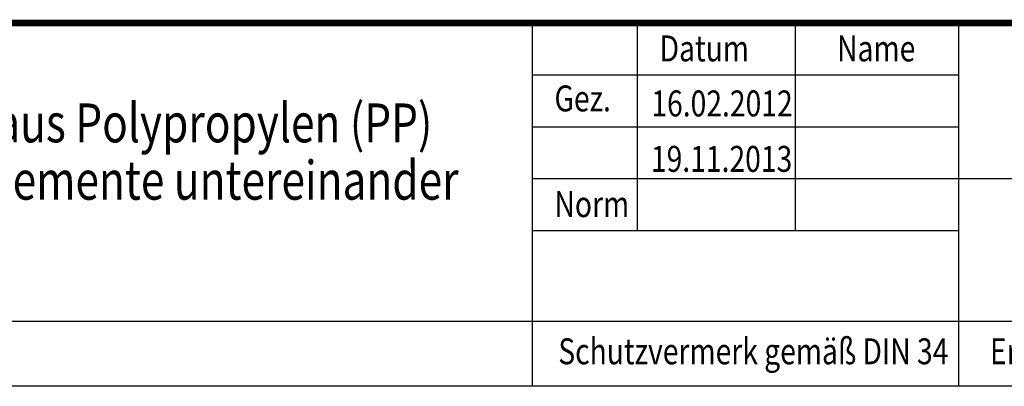
# Model space of a CAD drawing. Extents: x -9359 to 3108, y -963 to 3879.
# Drawn here: x -5535 to -5459, y 1445 to 1473 of the extents above; entities that cross this region are included whole.
import ezdxf

# ---------------------------------------------------------------- set-up
doc = ezdxf.new("R2010")
doc.units = 0
doc.header["$LTSCALE"] = 12
doc.header["$MEASUREMENT"] = 0
doc.linetypes.add('AUSGEZOGEN', pattern=[0])
for name, color, linetype in [('AM_BOR', 7, 'CONTINUOUS'), ('DUENN-18', 94, 'CONTINUOUS'), ('KOPF', 12, 'AUSGEZOGEN'), ('TEXT25', 3, 'CONTINUOUS'), ('TEXT35', 132, 'CONTINUOUS')]:
    doc.layers.add(name, color=color, linetype=linetype)
doc.styles.add('TEXT20', font='isocp3.shx', dxfattribs={"width": 0.8, "height": 2})
doc.styles.add('TEXT25', font='isocp3.shx', dxfattribs={"width": 0.8, "height": 2.5})
doc.styles.add('TEXT35', font='isocp3.shx', dxfattribs={"width": 0.8, "height": 3.5})

# ---------------------------------------------------------------- blocks, each defined once
blk = doc.blocks.new('RA_A4_QU')
at = {"layer": 'KOPF'}
blk.add_line((300.4, 2.5), (1.1, 2.5), dxfattribs=at)
blk = doc.blocks.new('SF_WEB')
at = {"layer": 'KOPF'}
for p, q in [((-109.971, 28.022), (-109.971, 0.022)), ((-101.871, 28.022), (-101.871, 12.022)), ((-89.702, 28.022), (-89.702, 12.022)), ((-77.091, 28.022), (-77.091, 0.022)), ((-109.971, 24.022), (-77.091, 24.022)), ((-109.971, 20.022), (-77.091, 20.022)), ((-109.989, 16.022), (0, 16.022)), ((-109.971, 16.022), (-77.091, 16.022)), ((-109.971, 12.022), (-77.091, 12.022)), ((-109.971, 12.022), (-77.091, 12.022)), ((-193.989, 5.022), (0, 5.022))]:
    blk.add_line(p, q, dxfattribs=at)
at = {"layer": 'KOPF', "const_width": 0.5}
blk.add_lwpolyline([(-193.989, 28.022), (0, 28.022)], dxfattribs=at)
at = {"layer": 'DUENN-18', "style": 'TEXT20', "oblique": 7, "width": 0.8}
for s, p in [('Datum', (-100.148, 25.057)), ('Name', (-86.457, 25.057)), ('Gez.', (-108.264, 21.201)), ('Norm', (-108.264, 13.05)), ('Schutzvermerk gemäß DIN 34', (-107.967, 1.698)), ('Ers. für:', (-74.658, 1.698))]:
    blk.add_text(s, height=2, dxfattribs=at).set_placement(p)
at = {"layer": 'TEXT25', "width": 0.8}
for tag, p, height, style in [('F9', (-100.786, 20.815), 2, 'TEXT20'), ('F8', (-87.905, 20.732), 2, 'TEXT20'), ('F53', (-100.819, 16.539), 2, 'TEXT20'), ('F52', (-87.915, 16.764), 2, 'TEXT20'), ('F11', (-63.07, 1.781), 2.5, 'TEXT25')]:
    blk.add_attdef(tag, p, '', height=height, dxfattribs=dict(at, style=style))
at = {"layer": 'TEXT35', "style": 'TEXT35', "width": 0.8}
for tag, p, height in [('F2', (-191.971, 18.813), 3), ('F3', (-191.971, 14.394), 3), ('F13', (-192.073, 7.519), 3.5), ('F1', (-72.306, 7.559), 3.5), ('F1B', (-15.215, 7.559), 3.5)]:
    blk.add_attdef(tag, p, '', height=height, dxfattribs=at)

msp = doc.modelspace()

# ---------------------------------------------------------------- block references
at = {"layer": 'AM_BOR'}
msp.add_blockref('RA_A4_QU', (-5686.204, 1442.178), dxfattribs=at)
ref = msp.add_blockref('SF_WEB', (-5385.804, 1444.678), dxfattribs=at)
ref.add_attrib('F2', 'ACO Stormbrixx Verbinder aus Polypropylen (PP)', (-5577.775, 1463.491), dxfattribs={"layer": 'TEXT35', "height": 3, "style": 'TEXT35', "width": 0.8})
ref.add_attrib('F3', 'zum Verbinden der Grundelemente untereinander', (-5577.775, 1459.071), dxfattribs={"layer": 'TEXT35', "height": 3, "style": 'TEXT35', "width": 0.8})
ref.add_attrib('F53', '19.11.2013', (-5486.623, 1461.217), dxfattribs={"layer": 'TEXT25', "height": 2, "style": 'TEXT20', "width": 0.8})
ref.add_attrib('F9', '16.02.2012', (-5486.59, 1465.493), dxfattribs={"layer": 'TEXT25', "height": 2, "style": 'TEXT20', "width": 0.8})

doc.saveas('drawing.dxf')
